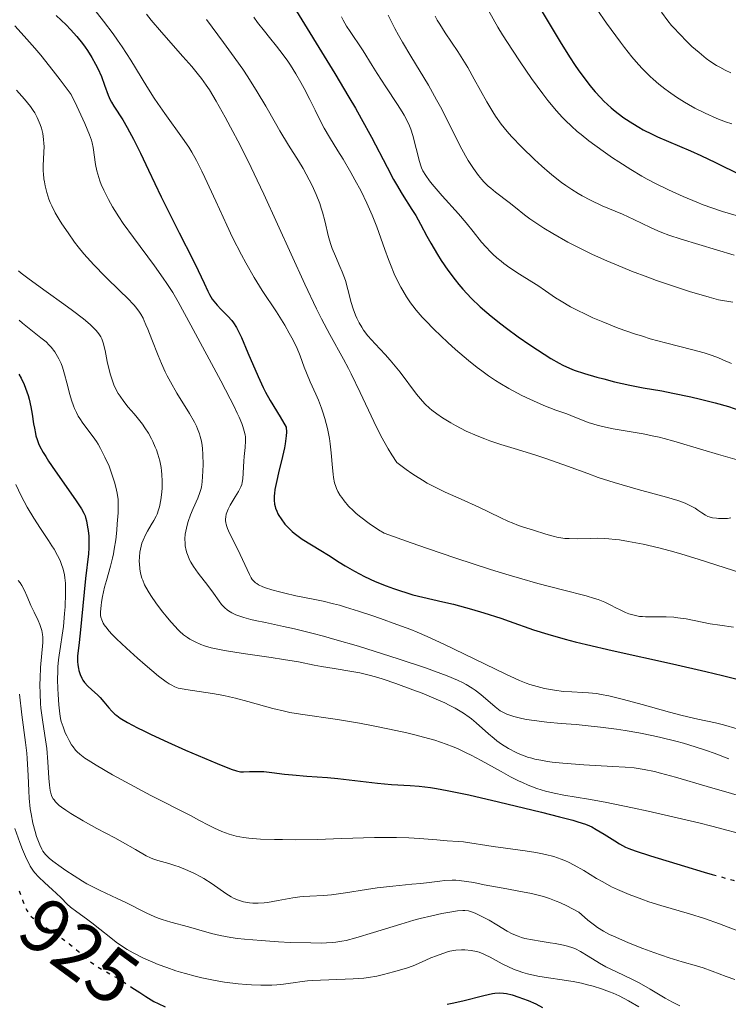
# Model space of a CAD drawing. Units: metres. Extents: x 654580 to 658030, y 4757937 to 4760326.
# Drawn here: x 655584 to 655676, y 4759672 to 4759800 of the extents above; entities that cross this region are included whole.
import ezdxf
from ezdxf.enums import TextEntityAlignment as Align

# ---------------------------------------------------------------- set-up
doc = ezdxf.new("R2010")
doc.units = ezdxf.units.M
doc.header["$MEASUREMENT"] = 0
doc.linetypes.add('DGN Style 5', pattern=[1.217945, 0.521977, -0.695969])
for name, color, linetype, lineweight in [('Cota de curva de nivel directora', 7, 'Continuous', 0), ('Curva de nivel directora', 30, 'Continuous', 30), ('Curva de nivel directora no vista', 30, 'DGN Style 5', 30), ('Curva de nivel intermedia', 30, 'Continuous', 0)]:
    doc.layers.add(name, color=color, linetype=linetype, lineweight=lineweight)
doc.styles.add('Style-Arial', font='arial.ttf')

msp = doc.modelspace()

# ---------------------------------------------------------------- linework, layer by layer
at = {"layer": 'Curva de nivel directora', "color": 30, "linetype": 'Continuous', "lineweight": 30, "flags": 128}
for points, elevation in [([(655650.6, 4759802.6), (655653.98, 4759796.97), (655655.15, 4759795.1), (655655.72, 4759794.23), (655656.28, 4759793.41), (655657.35, 4759791.96), (655657.7, 4759791.52), (655658.39, 4759790.69), (655659.08, 4759789.94), (655659.54, 4759789.48), (655660.47, 4759788.62), (655661.01, 4759788.16), (655661.37, 4759787.88), (655662.11, 4759787.33), (655663.27, 4759786.56), (655664.09, 4759786.08), (655664.64, 4759785.77), (655665.81, 4759785.18), (655666.49, 4759784.85), (655667.91, 4759784.22), (655670.77, 4759783.01), (655672.13, 4759782.41), (655674.01, 4759781.53), (655677.26, 4759779.9)], 1025), ([(655618.94, 4759802.26), (655624.63, 4759793.04), (655626.45, 4759790), (655627.28, 4759788.58), (655628.04, 4759787.24), (655629.35, 4759784.82), (655631.39, 4759780.89), (655632.22, 4759779.33), (655632.61, 4759778.64), (655633.34, 4759777.41), (655634.61, 4759775.43), (655635.12, 4759774.62), (655635.75, 4759773.5), (655636.55, 4759771.95), (655637.06, 4759771.03), (655637.92, 4759769.58), (655638.43, 4759768.79), (655639.28, 4759767.54), (655640.22, 4759766.29), (655640.72, 4759765.67), (655641.24, 4759765.07), (655642.32, 4759763.91), (655643.49, 4759762.79), (655644.33, 4759762.05), (655644.91, 4759761.56), (655646.14, 4759760.57), (655646.88, 4759760.01), (655648.4, 4759758.9), (655649.92, 4759757.85), (655650.9, 4759757.2), (655652.64, 4759756.1), (655653.71, 4759755.48), (655654.19, 4759755.23), (655655.08, 4759754.83), (655655.67, 4759754.59), (655657, 4759754.16), (655658.63, 4759753.68), (655659.53, 4759753.44), (655660.91, 4759753.08), (655662.9, 4759752.62), (655664.65, 4759752.29), (655667.04, 4759751.89), (655668.5, 4759751.61), (655670.83, 4759751.12), (655672.09, 4759750.82), (655673.96, 4759750.35)], 1000), ([(655588.46, 4759800.58), (655589.72, 4759799.36), (655590.3, 4759798.75), (655591.12, 4759797.84), (655591.85, 4759796.93), (655592.19, 4759796.48), (655592.5, 4759796.03), (655593.07, 4759795.14), (655593.55, 4759794.28), (655593.83, 4759793.72), (655594.31, 4759792.65), (655594.73, 4759791.55), (655595.21, 4759790.24), (655595.47, 4759789.64), (655595.62, 4759789.36), (655595.93, 4759788.81), (655597.08, 4759787.04), (655597.66, 4759786.06), (655597.98, 4759785.49), (655598.49, 4759784.52), (655599.38, 4759782.74), (655600.42, 4759780.53), (655602.05, 4759777.08), (655602.96, 4759775.23), (655604.39, 4759772.41), (655606.18, 4759768.95), (655606.89, 4759767.52), (655607.65, 4759765.88), (655608.13, 4759764.82), (655608.35, 4759764.39), (655608.7, 4759763.8), (655608.89, 4759763.52), (655609.34, 4759762.99), (655609.81, 4759762.49), (655610.72, 4759761.58), (655611.23, 4759761.03), (655611.46, 4759760.72), (655611.83, 4759760.13), (655612.24, 4759759.32), (655612.48, 4759758.8), (655613.33, 4759756.81), (655614.65, 4759753.74), (655615.3, 4759752.34), (655615.61, 4759751.73), (655616.22, 4759750.65), (655617.52, 4759748.51), (655618.29, 4759747.16), (655618.32, 4759746.52), (655618.3, 4759746.04), (655618.18, 4759745.03), (655618.08, 4759744.49), (655617.84, 4759743.39), (655617.31, 4759741.24), (655617.07, 4759740.28), (655616.83, 4759739.08), (655616.76, 4759738.57), (655616.74, 4759738.26), (655616.73, 4759737.7), (655616.79, 4759737.19), (655616.86, 4759736.88), (655616.92, 4759736.68), (655617.07, 4759736.28), (655617.23, 4759735.94), (655617.36, 4759735.71)], 975), ([(655583.6, 4759754.04), (655583.88, 4759753.54), (655584.28, 4759752.7), (655584.64, 4759751.78), (655584.8, 4759751.3), (655584.93, 4759750.82), (655585.16, 4759749.83), (655585.33, 4759748.85), (655585.52, 4759747.62), (655585.61, 4759747.06), (655585.74, 4759746.37), (655585.82, 4759746.05), (655585.97, 4759745.56), (655586.16, 4759745.05), (655586.29, 4759744.78), (655586.77, 4759743.88), (655587.08, 4759743.36), (655587.45, 4759742.78), (655588.32, 4759741.5), (655590.96, 4759737.77), (655591.74, 4759736.59), (655592.05, 4759736.03), (655592.19, 4759735.7), (655592.26, 4759735.48), (655592.38, 4759735.03), (655592.53, 4759734.22), (655592.6, 4759733.76), (655592.67, 4759733.03), (655592.7, 4759732.28), (655592.7, 4759731.9), (655592.68, 4759731.52), (655592.62, 4759730.73), (655592.24, 4759727.56), (655591.57, 4759720.46), (655591.39, 4759718.87), (655591.23, 4759717.53), (655591.21, 4759717.02), (655591.21, 4759716.79), (655591.25, 4759716.33), (655591.32, 4759715.89), (655591.39, 4759715.61), (655591.56, 4759715.08), (655591.78, 4759714.6), (655591.91, 4759714.38), (655592.13, 4759714.05), (655592.54, 4759713.58), (655593.05, 4759713.12), (655593.79, 4759712.47), (655594.14, 4759712.12), (655594.62, 4759711.56), (655595.27, 4759710.76), (655595.66, 4759710.34), (655596.07, 4759709.96), (655596.32, 4759709.76), (655596.77, 4759709.43), (655597.69, 4759708.87), (655598.99, 4759708.18), (655599.81, 4759707.77), (655600.76, 4759707.32), (655602.93, 4759706.32), (655605.24, 4759705.3), (655609.33, 4759703.55), (655611.14, 4759702.82), (655611.85, 4759702.59), (655612.19, 4759702.51), (655612.38, 4759702.49), (655612.76, 4759702.47), (655613.52, 4759702.5), (655614.74, 4759702.53), (655615.4, 4759702.51), (655616.44, 4759702.4), (655618.1, 4759702.18), (655619.12, 4759702.07), (655620.96, 4759701.92), (655623.67, 4759701.73), (655624.99, 4759701.61), (655630.16, 4759700.98), (655631.95, 4759700.84), (655634.38, 4759700.68), (655635.54, 4759700.59), (655637.01, 4759700.43), (655637.81, 4759700.31)], 950), ([(655673.96, 4759750.35), (655675.69, 4759749.86), (655676.45, 4759749.62), (655677.13, 4759749.38), (655678.25, 4759748.92), (655680.79, 4759747.67), (655681.61, 4759747.33), (655682.05, 4759747.17), (655682.75, 4759746.94), (655683.88, 4759746.62), (655685.1, 4759746.34), (655685.74, 4759746.22), (655687.67, 4759745.89), (655688.93, 4759745.63), (655690.53, 4759745.23), (655691.15, 4759745.06)], 1000), ([(655617.36, 4759735.71), (655617.64, 4759735.27), (655618.14, 4759734.61), (655618.52, 4759734.19), (655619.06, 4759733.66), (655619.35, 4759733.42), (655619.68, 4759733.16), (655620.37, 4759732.67), (655622.81, 4759731.18), (655623.77, 4759730.57), (655625.18, 4759729.67), (655625.94, 4759729.2), (655627.16, 4759728.49), (655627.8, 4759728.14), (655628.47, 4759727.81), (655629.86, 4759727.17), (655631.29, 4759726.59), (655632.24, 4759726.24), (655632.86, 4759726.02), (655634.08, 4759725.64), (655634.75, 4759725.45), (655636.03, 4759725.13), (655638.61, 4759724.54), (655640.01, 4759724.2), (655642.33, 4759723.58), (655643.96, 4759723.09), (655646.15, 4759722.39), (655647.22, 4759722.02), (655650.41, 4759720.9), (655652.26, 4759720.31), (655654.5, 4759719.67), (655655.81, 4759719.33), (655657.27, 4759718.98), (655660.59, 4759718.22), (655668.45, 4759716.49), (655672.76, 4759715.5), (655674.95, 4759714.97), (655679.31, 4759713.88)], 975), ([(655637.81, 4759700.31), (655639.19, 4759700.06), (655641.99, 4759699.47), (655645.87, 4759698.57), (655651.45, 4759697.23), (655653.78, 4759696.64), (655655.49, 4759696.18), (655656.15, 4759695.99), (655657.15, 4759695.66), (655657.66, 4759695.45), (655657.96, 4759695.32), (655658.53, 4759695.01), (655659.55, 4759694.39), (655660.95, 4759693.5), (655661.58, 4759693.12), (655662.33, 4759692.71), (655662.76, 4759692.52), (655663.59, 4759692.21), (655665.59, 4759691.57), (655669.98, 4759690.23), (655672.56, 4759689.47), (655673.61, 4759689.17)], 950), ([(655598.28, 4759674.51), (655599.3, 4759673.83), (655600.08, 4759673.31), (655601.13, 4759672.69), (655601.68, 4759672.4), (655602.59, 4759672)], 925), ([(655639.18, 4759672.31), (655639.86, 4759672.45), (655641.22, 4759672.76), (655643.97, 4759673.47), (655645.08, 4759673.7), (655645.4, 4759673.75), (655645.98, 4759673.78), (655646.52, 4759673.75), (655646.88, 4759673.7), (655647.64, 4759673.52), (655648.51, 4759673.24), (655648.98, 4759673.08), (655649.69, 4759672.8), (655650.69, 4759672.36), (655651.55, 4759671.91)], 925)]:
    msp.add_lwpolyline(points, dxfattribs=dict(at, elevation=elevation))
at = {"layer": 'Curva de nivel directora no vista', "color": 30, "linetype": 'DGN Style 5', "lineweight": 30, "flags": 128}
for points, elevation in [([(655673.61, 4759689.17), (655676.3, 4759688.4), (655679.4, 4759687.56), (655682.6, 4759686.7), (655683.92, 4759686.32), (655685.68, 4759685.75), (655687.77, 4759685.01), (655688.77, 4759684.69), (655690.29, 4759684.26), (655692.05, 4759683.82)], 950), ([(655583.64, 4759687.03), (655584.08, 4759685.81), (655584.38, 4759685.04), (655584.67, 4759684.44), (655584.82, 4759684.19), (655584.93, 4759684.04), (655585.16, 4759683.75), (655585.44, 4759683.48), (655585.66, 4759683.3), (655586.19, 4759682.91), (655587.37, 4759682.1), (655589.23, 4759680.83), (655590.14, 4759680.16), (655590.56, 4759679.83), (655591.33, 4759679.18), (655592.69, 4759678), (655593.35, 4759677.49), (655593.68, 4759677.26), (655594.36, 4759676.85), (655595.78, 4759676.07), (655596.53, 4759675.64), (655597.7, 4759674.9), (655598.28, 4759674.51)], 925)]:
    msp.add_lwpolyline(points, dxfattribs=dict(at, elevation=elevation))
at = {"layer": 'Curva de nivel intermedia', "color": 30, "linetype": 'Continuous', "lineweight": 0, "flags": 128}
for points, elevation in [([(655593.34, 4759801.45), (655594.59, 4759799.87), (655595.82, 4759798.22), (655596.42, 4759797.37), (655597, 4759796.51), (655598.13, 4759794.77), (655600.22, 4759791.39), (655601.18, 4759789.86), (655601.65, 4759789.15), (655602.54, 4759787.85), (655604.82, 4759784.69), (655605.65, 4759783.5), (655606.04, 4759782.87), (655606.66, 4759781.77), (655607.37, 4759780.4), (655607.76, 4759779.58), (655609.16, 4759776.51), (655610.6, 4759773.37), (655611.35, 4759771.79), (655612.49, 4759769.52), (655613.05, 4759768.48), (655614.15, 4759766.59), (655615.19, 4759764.93), (655617.02, 4759762.15), (655618.11, 4759760.41), (655618.7, 4759759.38), (655619.04, 4759758.75), (655619.62, 4759757.59), (655620.11, 4759756.42), (655620.65, 4759754.96), (655620.94, 4759754.22), (655621.43, 4759753.06), (655622.14, 4759751.46), (655622.48, 4759750.67), (655622.88, 4759749.64), (655623.06, 4759749.12), (655623.31, 4759748.32), (655623.64, 4759747.02), (655623.9, 4759745.72), (655624.01, 4759745), (655624.15, 4759743.85), (655624.32, 4759741.92), (655624.38, 4759741.09), (655624.44, 4759740.65), (655624.58, 4759739.97), (655624.73, 4759739.48), (655624.83, 4759739.24), (655625.01, 4759738.85), (655625.31, 4759738.32), (655625.5, 4759738.04), (655625.81, 4759737.62), (655626.39, 4759736.95), (655627.03, 4759736.32), (655627.39, 4759735.99), (655628, 4759735.49), (655629.06, 4759734.69), (655630.3, 4759733.85), (655631, 4759733.41)], 980), ([(655644.54, 4759801.22), (655645.79, 4759799.08), (655646.39, 4759798.09), (655647.66, 4759796.08), (655648.65, 4759794.57), (655650.14, 4759792.4), (655651.59, 4759790.42), (655652.28, 4759789.54), (655652.94, 4759788.73), (655653.36, 4759788.24), (655654.16, 4759787.36), (655654.55, 4759786.95), (655655.32, 4759786.22), (655656.07, 4759785.55), (655656.57, 4759785.13), (655657.6, 4759784.32), (655659.42, 4759782.99), (655660.65, 4759782.14), (655661.47, 4759781.59), (655663.04, 4759780.59), (655664.48, 4759779.73), (655665.17, 4759779.34), (655666.23, 4759778.78), (655667.92, 4759777.95), (655669.84, 4759777.1), (655671.58, 4759776.37), (655672.4, 4759776.04), (655673.53, 4759775.62), (655674.92, 4759775.16), (655677.76, 4759774.33)], 1020), ([(655658.6, 4759801.39), (655659.89, 4759799.57), (655661.68, 4759797.12), (655662.21, 4759796.42), (655663.17, 4759795.22), (655664.02, 4759794.22), (655664.54, 4759793.65), (655664.88, 4759793.3), (655665.54, 4759792.65), (655665.92, 4759792.31), (655666.67, 4759791.67), (655667.43, 4759791.08), (655667.94, 4759790.71), (655668.96, 4759790), (655669.99, 4759789.35), (655670.53, 4759789.03), (655671.35, 4759788.57), (655672.7, 4759787.9), (655674.21, 4759787.24), (655675.33, 4759786.8), (655676.13, 4759786.51)], 1030), ([(655600.16, 4759800.76), (655600.78, 4759800), (655602.13, 4759798.41), (655604.87, 4759795.28), (655606.03, 4759793.96), (655606.92, 4759792.89), (655607.29, 4759792.43), (655607.93, 4759791.54), (655608.34, 4759790.93), (655609.22, 4759789.45), (655610.39, 4759787.4), (655611.09, 4759786.11), (655612.32, 4759783.76), (655613.75, 4759780.88), (655614.54, 4759779.22), (655615.39, 4759777.42), (655617.18, 4759773.5), (655620.73, 4759765.71), (655622.24, 4759762.52), (655622.88, 4759761.25), (655623.95, 4759759.22), (655625.75, 4759756.02), (655626.39, 4759754.81), (655626.74, 4759754.12), (655627.9, 4759751.67), (655629.68, 4759747.92), (655630.6, 4759746.07), (655631.53, 4759744.37), (655631.99, 4759743.6), (655632.66, 4759742.6), (655633.85, 4759741.71), (655634.6, 4759741.19), (655635.07, 4759740.87), (655635.97, 4759740.3), (655636.61, 4759739.93), (655637.81, 4759739.29), (655638.93, 4759738.76), (655641.02, 4759737.84), (655643.31, 4759736.79), (655646.06, 4759735.47), (655647.17, 4759734.95), (655647.64, 4759734.75)], 985), ([(655607.95, 4759800.06), (655610.18, 4759797.08), (655611.21, 4759795.67), (655612.65, 4759793.62), (655613.32, 4759792.61), (655614.55, 4759790.66), (655615.65, 4759788.81), (655616.92, 4759786.6), (655617.49, 4759785.63), (655618.61, 4759783.78), (655619.89, 4759781.73), (655620.49, 4759780.72), (655621.28, 4759779.27)], 990), ([(655614.08, 4759800.36), (655614.57, 4759799.69), (655615.48, 4759798.53), (655616.15, 4759797.71), (655617.04, 4759796.62), (655617.48, 4759796.05), (655618.16, 4759795.13), (655618.51, 4759794.64), (655618.85, 4759794.12), (655619.54, 4759793.02), (655620.21, 4759791.88), (655620.63, 4759791.13), (655621.38, 4759789.7), (655622.07, 4759788.3), (655622.85, 4759786.7), (655623.24, 4759785.95), (655623.92, 4759784.8), (655625.02, 4759783.03), (655625.69, 4759781.94), (655626.69, 4759780.23), (655627.22, 4759779.28), (655628.02, 4759777.78), (655628.78, 4759776.23), (655629.13, 4759775.45), (655629.46, 4759774.68), (655630.06, 4759773.15), (655631.1, 4759770.24), (655631.59, 4759768.91), (655631.83, 4759768.28), (655632.33, 4759767.09), (655632.85, 4759766.01), (655633.2, 4759765.33), (655633.44, 4759764.9), (655633.93, 4759764.08), (655634.45, 4759763.31), (655634.72, 4759762.93), (655635.17, 4759762.36), (655635.95, 4759761.46), (655636.41, 4759760.97), (655637.48, 4759759.88), (655639.26, 4759758.17), (655640.29, 4759757.24)], 995), ([(655625.46, 4759800.39), (655625.68, 4759799.96), (655626.13, 4759799.2), (655626.59, 4759798.51), (655627.21, 4759797.62), (655627.53, 4759797.15), (655628.29, 4759795.98), (655629.44, 4759794.11), (655630.11, 4759793.05), (655631.25, 4759791.33), (655632.75, 4759789.06), (655633.36, 4759788.08), (655633.62, 4759787.66), (655634.02, 4759786.92), (655634.31, 4759786.27), (655634.47, 4759785.85), (655634.74, 4759785), (655635.61, 4759781.64), (655635.78, 4759781.09), (655635.88, 4759780.83), (655636.05, 4759780.45), (655636.41, 4759779.84), (655636.92, 4759779.13), (655637.25, 4759778.71), (655638.55, 4759777.21), (655640.65, 4759774.87), (655641.66, 4759773.69), (655642.56, 4759772.58), (655643.67, 4759771.2), (655644.24, 4759770.54), (655644.83, 4759769.91), (655645.14, 4759769.61), (655645.64, 4759769.16), (655646.18, 4759768.71), (655646.55, 4759768.43), (655647.34, 4759767.86), (655648.57, 4759767.04), (655650.19, 4759766.02), (655650.94, 4759765.54), (655651.96, 4759764.85), (655653.27, 4759763.96), (655653.97, 4759763.51), (655655.18, 4759762.8), (655655.88, 4759762.43), (655657.32, 4759761.74), (655658.11, 4759761.38), (655659.38, 4759760.84), (655661.4, 4759760.04), (655663.49, 4759759.31), (655664.53, 4759758.97), (655665.56, 4759758.66), (655667.55, 4759758.12), (655671.1, 4759757.23), (655672.57, 4759756.83), (655673.22, 4759756.62), (655674.34, 4759756.2), (655674.98, 4759755.93), (655676.08, 4759755.44)], 1005), ([(655631.52, 4759800.61), (655632.4, 4759798.9), (655632.87, 4759798.03), (655633.38, 4759797.14), (655634.46, 4759795.3), (655636.75, 4759791.53), (655637.82, 4759789.65), (655638.32, 4759788.73)], 1010), ([(655637.62, 4759800.51), (655637.91, 4759799.99), (655638.23, 4759799.46), (655638.94, 4759798.35), (655640.57, 4759795.9), (655641.43, 4759794.54), (655641.86, 4759793.82), (655642.71, 4759792.32), (655644.34, 4759789.38), (655645.1, 4759788.08), (655645.47, 4759787.51), (655646.2, 4759786.47), (655646.98, 4759785.52), (655647.54, 4759784.88), (655648.87, 4759783.52), (655650.54, 4759781.9), (655651.48, 4759781.05), (655652.48, 4759780.18), (655652.99, 4759779.76), (655654.04, 4759778.94), (655654.58, 4759778.55), (655655.38, 4759778), (655656.19, 4759777.5), (655656.73, 4759777.19), (655657.79, 4759776.62), (655659.33, 4759775.91), (655661.97, 4759774.8), (655663.43, 4759774.14), (655665.59, 4759773.08), (655666.54, 4759772.65), (655667.06, 4759772.43), (655667.95, 4759772.1), (655669.58, 4759771.56), (655676.44, 4759769.5)], 1015), ([(655667.02, 4759801), (655667.84, 4759799.9), (655668.33, 4759799.3), (655668.65, 4759798.93), (655669.3, 4759798.23), (655670.38, 4759797.14), (655670.97, 4759796.58), (655671.88, 4759795.77), (655672.82, 4759795.02), (655673.29, 4759794.67), (655674.13, 4759794.11), (655674.57, 4759793.86), (655675.26, 4759793.49), (655676.03, 4759793.14)], 1035), ([(655583.08, 4759799.26), (655584.31, 4759797.92), (655585.69, 4759796.33), (655586.44, 4759795.43), (655588.07, 4759793.39), (655588.96, 4759792.24), (655590.4, 4759790.34), (655591.13, 4759788.82), (655592.18, 4759786.56), (655592.78, 4759785.09), (655593.01, 4759784.41), (655593.11, 4759784.05), (655593.24, 4759783.44), (655593.56, 4759781.26), (655593.74, 4759780.43), (655593.85, 4759779.98), (655594.12, 4759779.13), (655594.29, 4759778.67), (655594.61, 4759777.93), (655595, 4759777.13), (655595.23, 4759776.7), (655595.76, 4759775.77), (655596.07, 4759775.27), (655596.58, 4759774.47), (655597.16, 4759773.61), (655598.47, 4759771.78), (655601.2, 4759768.1), (655602.35, 4759766.52), (655602.82, 4759765.83), (655603.6, 4759764.63), (655604.28, 4759763.46), (655605.9, 4759760.43), (655609.8, 4759753.19), (655611.02, 4759750.86), (655611.53, 4759749.85), (655611.95, 4759748.98), (655612.18, 4759748.48), (655612.54, 4759747.64), (655612.67, 4759747.28), (655612.86, 4759746.68), (655612.97, 4759746.2), (655613, 4759745.92), (655613.02, 4759745.41), (655612.96, 4759744.54), (655612.83, 4759743.37), (655612.78, 4759742.78), (655612.65, 4759740.49), (655612.58, 4759739.99), (655612.53, 4759739.76), (655612.41, 4759739.42), (655612.11, 4759738.84), (655611.68, 4759738.13), (655611.03, 4759737.05), (655610.76, 4759736.53), (655610.58, 4759736.09), (655610.52, 4759735.88), (655610.45, 4759735.56), (655610.43, 4759735.24), (655610.43, 4759735.08), (655610.47, 4759734.75), (655610.51, 4759734.58), (655610.58, 4759734.31), (655610.68, 4759734.03), (655610.95, 4759733.43), (655612.04, 4759731.32), (655613.53, 4759728.06), (655613.77, 4759727.63), (655613.9, 4759727.44), (655614.1, 4759727.19), (655614.33, 4759726.98), (655614.47, 4759726.88), (655614.69, 4759726.74), (655615.26, 4759726.47), (655615.62, 4759726.34), (655616.45, 4759726.07), (655617.42, 4759725.81), (655618.12, 4759725.63), (655619.57, 4759725.31), (655620.68, 4759725.09), (655622.24, 4759724.79), (655623.08, 4759724.61), (655624.45, 4759724.28), (655625.2, 4759724.08), (655625.99, 4759723.85), (655627.68, 4759723.33), (655629.41, 4759722.76), (655630.56, 4759722.36), (655632.68, 4759721.6)], 970), ([(655583.31, 4759790.89), (655584.34, 4759789.74), (655585.1, 4759788.8), (655585.46, 4759788.27), (655585.66, 4759787.95), (655585.98, 4759787.34), (655586.25, 4759786.74), (655586.37, 4759786.44), (655586.52, 4759785.98), (655586.7, 4759785.26), (655586.81, 4759784.49), (655586.86, 4759783.96), (655586.87, 4759783.6), (655586.86, 4759782.86), (655586.77, 4759781.08), (655586.77, 4759780.41), (655586.79, 4759780.05), (655586.86, 4759779.38), (655586.91, 4759779.02), (655587.01, 4759778.48), (655587.22, 4759777.63), (655587.5, 4759776.76), (655587.67, 4759776.32), (655587.86, 4759775.88), (655588.3, 4759775), (655588.81, 4759774.12), (655589.18, 4759773.54), (655589.98, 4759772.37), (655590.84, 4759771.19), (655591.3, 4759770.59), (655592.05, 4759769.68), (655592.89, 4759768.73), (655593.34, 4759768.24), (655594.82, 4759766.73), (655596.8, 4759764.79), (655597.65, 4759763.96), (655598.55, 4759763.02), (655598.92, 4759762.57), (655599.25, 4759762.11), (655599.41, 4759761.86), (655599.72, 4759761.3), (655599.87, 4759760.99), (655600.1, 4759760.47), (655600.35, 4759759.89), (655600.88, 4759758.54), (655601.68, 4759756.49), (655602.13, 4759755.42), (655602.61, 4759754.36)], 965), ([(655638.32, 4759788.73), (655639.25, 4759786.95), (655640.85, 4759783.73), (655641.56, 4759782.38), (655641.91, 4759781.78), (655642.59, 4759780.72), (655643.25, 4759779.84), (655643.68, 4759779.33), (655643.96, 4759779.02), (655644.53, 4759778.46), (655644.84, 4759778.17), (655645.47, 4759777.65), (655647.25, 4759776.32), (655648.05, 4759775.68), (655649.21, 4759774.74), (655649.92, 4759774.21), (655651.08, 4759773.42), (655651.76, 4759772.99), (655652.89, 4759772.3), (655654.87, 4759771.2), (655656.92, 4759770.15), (655658.06, 4759769.6), (655659.93, 4759768.75), (655662, 4759767.88), (655663.12, 4759767.43), (655665.25, 4759766.63), (655666.36, 4759766.22), (655668.07, 4759765.63), (655670.65, 4759764.79), (655673.18, 4759764.04), (655674.39, 4759763.71), (655676.25, 4759763.38)], 1010), ([(655621.28, 4759779.27), (655621.66, 4759778.51), (655622.19, 4759777.35), (655622.65, 4759776.18), (655622.85, 4759775.61), (655623.02, 4759775.05), (655623.3, 4759773.96), (655623.79, 4759771.87), (655624.09, 4759770.86), (655624.27, 4759770.36), (655624.68, 4759769.37), (655625.28, 4759768.02), (655625.58, 4759767.31), (655625.98, 4759766.2), (655626.31, 4759765.02), (655626.74, 4759763.37), (655626.99, 4759762.54), (655627.29, 4759761.71), (655627.46, 4759761.31), (655627.76, 4759760.72), (655628.1, 4759760.14), (655628.35, 4759759.77), (655628.91, 4759759.04), (655629.84, 4759757.98), (655631.14, 4759756.59), (655631.78, 4759755.89), (655632.23, 4759755.36), (655633.09, 4759754.3), (655635.23, 4759751.47), (655635.99, 4759750.55), (655636.35, 4759750.16), (655636.91, 4759749.64), (655637.2, 4759749.39), (655637.84, 4759748.9), (655638.58, 4759748.41), (655639.69, 4759747.73), (655640.28, 4759747.4), (655641.67, 4759746.68), (655643.1, 4759746.04), (655644.08, 4759745.66), (655644.75, 4759745.41), (655646.16, 4759744.94), (655647.89, 4759744.41), (655650.57, 4759743.59), (655652.14, 4759743.06), (655654.81, 4759742.1), (655657.43, 4759741.15), (655658.79, 4759740.67), (655660.88, 4759739.99), (655661.92, 4759739.68), (655663.98, 4759739.1), (655667.66, 4759738.11), (655669.12, 4759737.67), (655669.72, 4759737.46), (655670.07, 4759737.32), (655670.68, 4759737.04), (655671.38, 4759736.66), (655671.73, 4759736.43), (655672.26, 4759736.05), (655672.73, 4759735.75), (655673.02, 4759735.61), (655673.21, 4759735.54), (655673.63, 4759735.44), (655674.13, 4759735.37), (655674.4, 4759735.34), (655674.84, 4759735.32), (655675.56, 4759735.35), (655676.03, 4759735.4)], 990), ([(655583.56, 4759767.46), (655583.92, 4759767.15), (655584.93, 4759766.38), (655587.16, 4759764.79), (655589.45, 4759763.14), (655590.56, 4759762.33), (655592, 4759761.23), (655592.57, 4759760.75), (655592.9, 4759760.47), (655593.43, 4759759.95), (655593.64, 4759759.72)], 960), ([(655583.63, 4759761.06), (655584.08, 4759760.67), (655584.93, 4759759.97), (655586.47, 4759758.79), (655587.13, 4759758.25), (655587.55, 4759757.83), (655587.81, 4759757.55), (655588.26, 4759756.97), (655588.45, 4759756.67), (655588.79, 4759756.05), (655589.08, 4759755.42), (655589.25, 4759754.97), (655589.54, 4759754.05), (655589.84, 4759752.95), (655590.22, 4759751.43), (655590.44, 4759750.68), (655590.69, 4759749.96), (655590.83, 4759749.61), (655591.06, 4759749.1), (655591.31, 4759748.62), (655591.5, 4759748.31), (655591.9, 4759747.72), (655593.23, 4759745.94), (655593.67, 4759745.3), (655593.89, 4759744.96), (655594.2, 4759744.42), (655594.78, 4759743.28), (655595.3, 4759742.1), (655595.59, 4759741.33), (655595.77, 4759740.84), (655596.06, 4759739.92), (655596.29, 4759739.02), (655596.37, 4759738.61), (655596.47, 4759737.81), (655596.49, 4759737.28), (655596.47, 4759736.08), (655596.38, 4759734.62), (655596.31, 4759733.82), (655596.17, 4759732.58), (655595.99, 4759731.35), (655595.88, 4759730.76), (655595.76, 4759730.2), (655595.5, 4759729.14), (655594.96, 4759727.27), (655594.73, 4759726.42)], 955), ([(655593.64, 4759759.72), (655593.99, 4759759.28), (655594.23, 4759758.88), (655594.36, 4759758.63), (655594.54, 4759758.1), (655594.79, 4759757.14), (655595.08, 4759755.71), (655595.24, 4759754.96), (655595.5, 4759753.95), (655595.66, 4759753.44), (655595.94, 4759752.68), (655596.29, 4759751.93), (655596.5, 4759751.56), (655596.73, 4759751.2), (655597.24, 4759750.49), (655597.8, 4759749.79), (655598.57, 4759748.89), (655598.94, 4759748.44), (655599.64, 4759747.55), (655599.96, 4759747.09), (655600.41, 4759746.4), (655600.81, 4759745.67), (655601, 4759745.3), (655601.31, 4759744.6), (655601.45, 4759744.24), (655601.64, 4759743.68), (655601.88, 4759742.83), (655602.06, 4759741.95), (655602.12, 4759741.51), (655602.17, 4759741.06), (655602.21, 4759740.18), (655602.19, 4759739.31), (655602.15, 4759738.76), (655602.03, 4759737.74), (655601.85, 4759736.86), (655601.74, 4759736.47), (655601.54, 4759735.9), (655601.42, 4759735.63), (655601.13, 4759735.08), (655600.79, 4759734.5), (655600.29, 4759733.68), (655600.05, 4759733.23), (655599.72, 4759732.51), (655599.58, 4759732.12), (655599.39, 4759731.37), (655599.32, 4759730.98), (655599.25, 4759730.37), (655599.23, 4759729.75), (655599.24, 4759729.44), (655599.3, 4759728.82), (655599.35, 4759728.51), (655599.44, 4759728.06), (655599.58, 4759727.61), (655599.68, 4759727.32), (655599.92, 4759726.74), (655600.37, 4759725.9), (655600.71, 4759725.35), (655601.46, 4759724.26), (655602.28, 4759723.18), (655602.7, 4759722.66), (655603.32, 4759721.92), (655603.91, 4759721.26), (655604.19, 4759720.97), (655604.46, 4759720.71), (655604.98, 4759720.26), (655605.47, 4759719.9), (655605.79, 4759719.69), (655606.47, 4759719.33), (655607.24, 4759718.99), (655607.7, 4759718.82), (655608.55, 4759718.57), (655609.64, 4759718.32), (655610.3, 4759718.19), (655612.73, 4759717.8), (655616.33, 4759717.29), (655617.95, 4759717.05), (655619.88, 4759716.72), (655621.91, 4759716.32), (655622.9, 4759716.13), (655624.54, 4759715.86), (655626.81, 4759715.49), (655627.85, 4759715.3), (655629.24, 4759714.98), (655630.18, 4759714.71), (655630.87, 4759714.49), (655632.55, 4759713.92), (655634.73, 4759713.12), (655635.93, 4759712.66), (655637.75, 4759711.91), (655638.91, 4759711.4), (655639.45, 4759711.13), (655640.21, 4759710.74), (655640.89, 4759710.35), (655641.3, 4759710.09), (655642.03, 4759709.58), (655642.36, 4759709.33), (655642.96, 4759708.83), (655644.55, 4759707.4), (655645.28, 4759706.79), (655645.66, 4759706.5), (655646.25, 4759706.08)], 960), ([(655640.29, 4759757.24), (655641.94, 4759755.83), (655643.1, 4759754.91), (655643.68, 4759754.47), (655644.57, 4759753.83), (655645.46, 4759753.24), (655646.05, 4759752.87), (655647.21, 4759752.19), (655647.78, 4759751.88), (655648.88, 4759751.31), (655649.92, 4759750.8), (655651.74, 4759750.01), (655653.28, 4759749.4), (655654.71, 4759748.9), (655655.26, 4759748.7), (655657.5, 4759747.79), (655658.23, 4759747.55), (655658.65, 4759747.43), (655659.37, 4759747.26), (655660.76, 4759746.98), (655664.62, 4759746.31), (655666.02, 4759746.03), (655666.7, 4759745.87), (655667.36, 4759745.71), (655668.63, 4759745.36), (655672.36, 4759744.22), (655674.39, 4759743.64), (655677.42, 4759742.79)], 995), ([(655602.61, 4759754.36), (655602.87, 4759753.83), (655603.27, 4759753.06), (655604.12, 4759751.6), (655605.75, 4759748.97), (655606.4, 4759747.82), (655606.66, 4759747.29), (655606.8, 4759746.95), (655607.04, 4759746.3), (655607.14, 4759745.99), (655607.29, 4759745.38), (655607.39, 4759744.79), (655607.44, 4759744.41), (655607.49, 4759743.64), (655607.51, 4759742.33), (655607.48, 4759741.49), (655607.38, 4759740.07), (655607.29, 4759739.4), (655607.24, 4759739.11), (655607.11, 4759738.7), (655606.82, 4759737.97), (655606.21, 4759736.61), (655605.88, 4759735.79), (655605.57, 4759734.93), (655605.44, 4759734.48), (655605.26, 4759733.69), (655605.2, 4759733.29), (655605.16, 4759732.68), (655605.17, 4759732.08), (655605.2, 4759731.78), (655605.31, 4759731.18), (655605.39, 4759730.88), (655605.56, 4759730.43), (655605.76, 4759729.98), (655605.92, 4759729.68), (655606.28, 4759729.09), (655606.89, 4759728.23), (655608.13, 4759726.66), (655608.87, 4759725.66), (655609.61, 4759724.6), (655609.92, 4759724.19), (655610.34, 4759723.73), (655610.62, 4759723.49), (655610.81, 4759723.35), (655611.24, 4759723.1), (655611.78, 4759722.84), (655612.13, 4759722.7), (655612.8, 4759722.48), (655613.7, 4759722.24), (655614.26, 4759722.11), (655615.62, 4759721.82), (655617.97, 4759721.32), (655619.38, 4759721), (655621.8, 4759720.41), (655623.16, 4759720.05), (655624.61, 4759719.65), (655627.69, 4759718.75), (655630.82, 4759717.78), (655632.83, 4759717.14), (655636.37, 4759715.96), (655638.39, 4759715.24), (655639.21, 4759714.93), (655640.54, 4759714.37), (655641.25, 4759714.03), (655641.67, 4759713.81), (655642.42, 4759713.34), (655642.81, 4759713.07), (655643.55, 4759712.5), (655645.42, 4759710.9), (655646.08, 4759710.4), (655646.41, 4759710.21), (655646.92, 4759709.96), (655647.2, 4759709.85), (655647.83, 4759709.65), (655648.88, 4759709.39), (655649.48, 4759709.27), (655650.47, 4759709.11), (655652.12, 4759708.9), (655653.97, 4759708.75), (655655.94, 4759708.6), (655657.09, 4759708.49), (655659.08, 4759708.27), (655661.16, 4759707.99), (655662.29, 4759707.82), (655664.08, 4759707.51), (655665.96, 4759707.14), (655666.93, 4759706.93), (655668.89, 4759706.44), (655669.88, 4759706.17), (655671.37, 4759705.73), (655672.85, 4759705.23), (655673.83, 4759704.88), (655675.75, 4759704.15)], 965), ([(655583.21, 4759739.75), (655583.9, 4759738.26), (655584.27, 4759737.52), (655584.68, 4759736.79), (655585.53, 4759735.38)], 945), ([(655585.53, 4759735.38), (655586.39, 4759734.05), (655587.44, 4759732.48), (655587.88, 4759731.8), (655588.17, 4759731.34), (655588.62, 4759730.55), (655588.94, 4759729.88), (655589.1, 4759729.49), (655589.34, 4759728.76), (655589.51, 4759728.02), (655589.58, 4759727.62), (655589.65, 4759726.93), (655589.67, 4759726.1), (655589.67, 4759725.61), (655589.6, 4759723.88), (655589.54, 4759723.03), (655589.38, 4759721.34), (655589.24, 4759720.18), (655589.01, 4759718.73), (655588.83, 4759717.59), (655588.75, 4759717.01), (655588.67, 4759716.07), (655588.65, 4759715.55), (655588.63, 4759714.42), (655588.65, 4759713.26), (655588.68, 4759712.5), (655588.77, 4759711.15), (655588.9, 4759709.99), (655589.01, 4759709.38), (655589.1, 4759709.02), (655589.33, 4759708.3), (655589.63, 4759707.54), (655589.81, 4759707.14), (655590.12, 4759706.55), (655590.45, 4759705.99), (655590.63, 4759705.72), (655590.97, 4759705.29), (655591.16, 4759705.08), (655591.5, 4759704.77), (655592.16, 4759704.26), (655592.58, 4759703.98), (655593.63, 4759703.33), (655595.77, 4759702.09), (655597.43, 4759701.17), (655600.71, 4759699.42), (655605.97, 4759696.76), (655606.98, 4759696.22), (655608.32, 4759695.51), (655608.98, 4759695.18), (655609.95, 4759694.73), (655610.42, 4759694.54), (655610.89, 4759694.38), (655611.81, 4759694.12), (655612.77, 4759693.95), (655613.45, 4759693.86), (655614.97, 4759693.75), (655616.79, 4759693.69), (655617.81, 4759693.67), (655619.49, 4759693.66), (655622.33, 4759693.7), (655625.5, 4759693.81), (655629.77, 4759693.95), (655631.72, 4759693.97), (655632.61, 4759693.96), (655634.21, 4759693.9), (655635.61, 4759693.81), (655637.86, 4759693.63), (655639.18, 4759693.54), (655640.64, 4759693.45), (655641.32, 4759693.38), (655645.17, 4759692.77), (655649.32, 4759692.23), (655650.71, 4759692.01), (655651.36, 4759691.89), (655651.95, 4759691.76), (655653.03, 4759691.48), (655653.97, 4759691.15), (655654.56, 4759690.91), (655654.93, 4759690.73), (655655.67, 4759690.36), (655656.92, 4759689.65), (655658.58, 4759688.65), (655659.38, 4759688.18), (655660.53, 4759687.57), (655661.28, 4759687.21), (655662.8, 4759686.56), (655664.46, 4759685.93), (655665.38, 4759685.62), (655666.93, 4759685.13), (655670.64, 4759684.06), (655672.6, 4759683.44), (655674.52, 4759682.75), (655677.12, 4759681.75)], 945), ([(655647.64, 4759734.75), (655648.44, 4759734.44), (655649.12, 4759734.22), (655649.96, 4759733.96), (655650.41, 4759733.82), (655652.02, 4759733.28), (655652.96, 4759733.02), (655653.62, 4759732.88), (655653.96, 4759732.82), (655654.48, 4759732.75), (655655.02, 4759732.72), (655656.14, 4759732.71), (655657.78, 4759732.75), (655658.68, 4759732.76), (655659.66, 4759732.73), (655660.18, 4759732.69), (655660.99, 4759732.62), (655661.55, 4759732.55), (655662.74, 4759732.37), (655664.62, 4759732), (655665.93, 4759731.71), (655666.82, 4759731.49), (655668.63, 4759731.01), (655669.66, 4759730.71), (655671.75, 4759730.07), (655678.67, 4759727.86)], 985), ([(655631, 4759733.41), (655634.51, 4759732.17), (655636.62, 4759731.44), (655640.33, 4759730.18), (655644.82, 4759728.73), (655647.22, 4759727.99), (655648.6, 4759727.59), (655650.98, 4759726.92), (655654.18, 4759726.09), (655657.22, 4759725.3), (655658.33, 4759724.97), (655658.81, 4759724.81), (655659.64, 4759724.47), (655660.34, 4759724.14), (655661.16, 4759723.71), (655661.55, 4759723.51), (655662.36, 4759723.14), (655662.79, 4759722.98), (655663.46, 4759722.78), (655664.17, 4759722.64), (655664.55, 4759722.6), (655664.94, 4759722.57), (655665.77, 4759722.56), (655667.61, 4759722.57), (655668.62, 4759722.52), (655669.15, 4759722.46), (655670.23, 4759722.3), (655673.32, 4759721.69), (655674.59, 4759721.48), (655676.34, 4759721.22)], 980), ([(655583.51, 4759727.31), (655583.75, 4759726.98), (655583.97, 4759726.65), (655584.33, 4759725.98), (655584.62, 4759725.32), (655584.97, 4759724.46), (655585.14, 4759724.05)], 940), ([(655594.73, 4759726.42), (655594.46, 4759725.23), (655594.33, 4759724.5), (655594.28, 4759724.05), (655594.21, 4759723.24), (655594.21, 4759722.76), (655594.25, 4759722.53), (655594.35, 4759722.17), (655594.54, 4759721.77), (655594.68, 4759721.55), (655595.05, 4759721.05), (655595.29, 4759720.77), (655595.73, 4759720.29), (655596.26, 4759719.74), (655597.56, 4759718.51), (655599.01, 4759717.2), (655599.98, 4759716.35), (655601.73, 4759714.9), (655602.71, 4759714.16), (655603.12, 4759713.89), (655603.36, 4759713.74), (655603.83, 4759713.51), (655604.27, 4759713.34), (655604.59, 4759713.26), (655605.28, 4759713.13), (655608.74, 4759712.62), (655610.19, 4759712.36), (655610.95, 4759712.2), (655611.73, 4759712.01), (655613.34, 4759711.59), (655616.55, 4759710.7), (655618.06, 4759710.33), (655618.78, 4759710.18), (655620.17, 4759709.93), (655624.96, 4759709.25), (655627.82, 4759708.77), (655629.37, 4759708.48), (655631.71, 4759708.01), (655633.95, 4759707.53), (655634.98, 4759707.28), (655636.79, 4759706.81), (655637.6, 4759706.57), (655639.06, 4759706.08), (655639.95, 4759705.73), (655640.53, 4759705.48), (655641.66, 4759704.95), (655642.3, 4759704.63), (655643.6, 4759703.93), (655646.18, 4759702.5), (655647.41, 4759701.83), (655648.45, 4759701.31), (655648.96, 4759701.07), (655649.71, 4759700.74), (655650.82, 4759700.32), (655651.94, 4759699.97), (655652.51, 4759699.82), (655653.1, 4759699.69), (655654.35, 4759699.45), (655657.55, 4759698.92), (655659.7, 4759698.53), (655663.25, 4759697.81), (655665.27, 4759697.38), (655668.49, 4759696.65), (655671.84, 4759695.84), (655673.53, 4759695.42), (655678.45, 4759694.12)], 955), ([(655585.14, 4759724.05), (655585.57, 4759723.17), (655586.12, 4759722.08), (655586.34, 4759721.57), (655586.43, 4759721.31), (655586.58, 4759720.81), (655586.67, 4759720.3), (655586.7, 4759719.96), (655586.7, 4759719.24), (655586.41, 4759716.02), (655586.35, 4759714.6), (655586.34, 4759713.81), (655586.36, 4759712.58), (655586.42, 4759711.34), (655586.47, 4759710.72), (655586.54, 4759710.11), (655586.7, 4759708.93), (655587.06, 4759706.64), (655587.22, 4759705.5), (655587.37, 4759703.78), (655587.5, 4759701.65), (655587.57, 4759700.73), (655587.66, 4759700.04), (655587.73, 4759699.72), (655587.9, 4759699.26), (655588.07, 4759698.97), (655588.18, 4759698.82), (655588.36, 4759698.59), (655588.66, 4759698.28), (655588.84, 4759698.12), (655589.15, 4759697.87), (655589.7, 4759697.48), (655590.36, 4759697.05), (655591.95, 4759696.11), (655593.72, 4759695.13), (655596.04, 4759693.9), (655597.04, 4759693.36), (655598.72, 4759692.4), (655600.13, 4759691.58), (655600.7, 4759691.3), (655601, 4759691.19), (655601.64, 4759690.98), (655603.05, 4759690.57), (655603.84, 4759690.33), (655604.39, 4759690.13), (655605.52, 4759689.67), (655606.38, 4759689.28), (655607.2, 4759688.85), (655607.6, 4759688.63), (655608.68, 4759687.95), (655610.46, 4759686.7), (655611.14, 4759686.27), (655611.47, 4759686.09), (655611.97, 4759685.87), (655612.48, 4759685.69), (655612.76, 4759685.62), (655613.27, 4759685.52), (655613.54, 4759685.48), (655613.97, 4759685.45), (655614.68, 4759685.44), (655615.46, 4759685.49), (655615.88, 4759685.54), (655617.24, 4759685.76), (655619.17, 4759686.12), (655620.09, 4759686.25), (655620.52, 4759686.3), (655621.37, 4759686.36), (655623.13, 4759686.44), (655624.16, 4759686.52), (655625.99, 4759686.77), (655628.73, 4759687.2), (655630.12, 4759687.4), (655632.13, 4759687.63), (655634.61, 4759687.88), (655635.76, 4759688), (655636.85, 4759688.13), (655638.22, 4759688.3), (655638.88, 4759688.36), (655639.83, 4759688.4), (655640.3, 4759688.4), (655640.77, 4759688.37), (655641.7, 4759688.26), (655642.64, 4759688.1), (655643.99, 4759687.82), (655644.71, 4759687.68), (655646.47, 4759687.36), (655648.95, 4759686.92), (655650.16, 4759686.68), (655651.18, 4759686.43), (655651.69, 4759686.29), (655652.49, 4759686.03), (655653.35, 4759685.7), (655653.82, 4759685.5), (655654.83, 4759685.03), (655655.39, 4759684.75), (655656.3, 4759684.27), (655657.02, 4759683.61), (655657.47, 4759683.23), (655658.31, 4759682.57), (655658.72, 4759682.28), (655659.5, 4759681.79)], 940), ([(655632.68, 4759721.6), (655634.47, 4759720.92), (655635.31, 4759720.58), (655636.58, 4759720.04), (655638.75, 4759719.04), (655646.8, 4759715.13), (655648.58, 4759714.33), (655649.44, 4759713.98), (655649.94, 4759713.81), (655650.86, 4759713.54), (655651.84, 4759713.3), (655652.35, 4759713.2), (655653.13, 4759713.06), (655654.29, 4759712.9), (655655.38, 4759712.83), (655656.81, 4759712.77), (655657.54, 4759712.73), (655658.59, 4759712.61), (655659.18, 4759712.52), (655660.19, 4759712.33), (655662.09, 4759711.87), (655664.52, 4759711.21), (655668.05, 4759710.22), (655669.68, 4759709.79), (655671.73, 4759709.3), (655674, 4759708.81), (655675.08, 4759708.55), (655676.82, 4759708.05)], 970), ([(655583.67, 4759712.55), (655583.97, 4759709.87), (655584.47, 4759706.26), (655584.63, 4759704.89), (655584.69, 4759704.18), (655584.81, 4759701.98), (655584.89, 4759700.02), (655584.95, 4759699.06), (655585.08, 4759697.69), (655585.18, 4759697.04), (655585.42, 4759695.81), (655585.71, 4759694.72), (655585.91, 4759694.08), (655586.31, 4759693.02), (655586.58, 4759692.43), (655586.72, 4759692.19), (655587.04, 4759691.76), (655587.31, 4759691.48), (655587.52, 4759691.29), (655588.03, 4759690.88), (655589.08, 4759690.09), (655589.71, 4759689.65), (655590.76, 4759688.96), (655591.87, 4759688.28), (655592.44, 4759687.96), (655593.02, 4759687.65), (655594.16, 4759687.07), (655596.38, 4759686.04), (655597.4, 4759685.55), (655600.21, 4759684.12), (655601.17, 4759683.69), (655601.68, 4759683.49), (655602.22, 4759683.3), (655603.34, 4759682.96), (655605.61, 4759682.36), (655606.67, 4759682.07), (655608.62, 4759681.5), (655609.74, 4759681.22), (655611.12, 4759680.97), (655611.96, 4759680.86), (655612.9, 4759680.75), (655615.03, 4759680.57), (655617.31, 4759680.42), (655618.81, 4759680.35), (655621.51, 4759680.27), (655622.93, 4759680.26), (655623.54, 4759680.28), (655624.36, 4759680.33), (655624.75, 4759680.37), (655625.51, 4759680.49), (655626.08, 4759680.6), (655627.34, 4759680.92), (655629.65, 4759681.62), (655633.16, 4759682.71), (655634.88, 4759683.22), (655635.69, 4759683.44), (655637.19, 4759683.81), (655638.51, 4759684.09), (655639.28, 4759684.23), (655640.54, 4759684.42), (655641.21, 4759684.48), (655641.49, 4759684.48), (655641.95, 4759684.44), (655642.23, 4759684.37), (655642.81, 4759684.14), (655643.97, 4759683.57), (655644.63, 4759683.21), (655645.65, 4759682.62), (655646.96, 4759681.82), (655647.65, 4759681.45), (655648.42, 4759681.13), (655648.84, 4759680.99), (655649.29, 4759680.86), (655650.25, 4759680.66), (655651.26, 4759680.49), (655652.58, 4759680.3), (655653.2, 4759680.21), (655654.31, 4759679.99), (655654.8, 4759679.86), (655655.5, 4759679.62), (655655.84, 4759679.49), (655656.5, 4759679.17), (655657.5, 4759678.57), (655658.97, 4759677.65), (655659.8, 4759677.18), (655661.17, 4759676.51), (655663.14, 4759675.59), (655664.12, 4759675.1), (655665.56, 4759674.28), (655667.47, 4759673.13), (655668.46, 4759672.57), (655669.38, 4759672.1)], 935), ([(655646.25, 4759706.08), (655647.17, 4759705.5), (655648.13, 4759704.99), (655648.62, 4759704.76), (655649.3, 4759704.5), (655649.64, 4759704.39), (655650.18, 4759704.23), (655650.55, 4759704.13), (655651.35, 4759703.97), (655652.21, 4759703.82), (655652.83, 4759703.74), (655654.21, 4759703.6), (655656.94, 4759703.39), (655660.68, 4759703.18), (655662.29, 4759703.08), (655663.46, 4759702.98), (655663.99, 4759702.91), (655664.78, 4759702.79), (655666.09, 4759702.51), (655666.88, 4759702.31), (655668.84, 4759701.77), (655672.94, 4759700.58), (655679.24, 4759698.76)], 960), ([(655583.08, 4759695.12), (655583.72, 4759693.31), (655584.08, 4759692.4), (655584.6, 4759691.18), (655584.92, 4759690.52), (655585.08, 4759690.23), (655585.41, 4759689.71), (655585.64, 4759689.4), (655586.18, 4759688.8), (655586.91, 4759688.11), (655587.96, 4759687.18), (655588.45, 4759686.73), (655589.07, 4759686.11), (655589.86, 4759685.32), (655590.31, 4759684.93), (655591.12, 4759684.32), (655592.4, 4759683.41), (655593.09, 4759682.9), (655594.13, 4759682.07), (655595.53, 4759680.93), (655596.24, 4759680.38), (655597.18, 4759679.73), (655597.67, 4759679.42), (655598.44, 4759678.98), (655599.71, 4759678.34), (655601, 4759677.77), (655601.7, 4759677.49), (655602.82, 4759677.07), (655603.99, 4759676.67), (655604.6, 4759676.48), (655605.23, 4759676.3), (655606.5, 4759675.96), (655607.35, 4759675.76), (655609.06, 4759675.41), (655610.3, 4759675.2), (655612.06, 4759674.98), (655613.13, 4759674.89), (655613.8, 4759674.84), (655615, 4759674.8), (655616.45, 4759674.8), (655617.07, 4759674.83), (655617.95, 4759674.93), (655618.56, 4759675.02), (655619.49, 4759675.16), (655620.05, 4759675.24), (655621.06, 4759675.34), (655621.66, 4759675.38), (655623.82, 4759675.48), (655626.97, 4759675.61), (655628.39, 4759675.72), (655629, 4759675.79), (655630.06, 4759675.96), (655630.91, 4759676.16), (655632.24, 4759676.53), (655633.9, 4759676.98), (655634.8, 4759677.31), (655635.88, 4759677.79), (655637.09, 4759678.32), (655637.82, 4759678.62), (655639.09, 4759679.09), (655639.52, 4759679.19)], 930), ([(655659.5, 4759681.79), (655660.27, 4759681.38), (655660.79, 4759681.13), (655661.87, 4759680.66), (655662.75, 4759680.3), (655664.6, 4759679.57), (655666.01, 4759679.05), (655668, 4759678.36), (655669.69, 4759677.84), (655671.57, 4759677.3), (655672.4, 4759677.04), (655673.61, 4759676.6), (655675.42, 4759675.91), (655676.53, 4759675.51)], 940), ([(655639.52, 4759679.19), (655640.33, 4759679.32), (655641.05, 4759679.37), (655641.5, 4759679.37), (655642.3, 4759679.31), (655643, 4759679.17), (655643.34, 4759679.07), (655643.86, 4759678.87), (655644.14, 4759678.74), (655644.77, 4759678.42), (655646.34, 4759677.56), (655647.31, 4759677.09), (655648.02, 4759676.78), (655648.4, 4759676.64), (655649, 4759676.45), (655649.63, 4759676.27), (655650.97, 4759675.98), (655652.34, 4759675.75), (655654.13, 4759675.48), (655654.96, 4759675.35), (655655.55, 4759675.25), (655656.61, 4759675.04), (655657.56, 4759674.81), (655658.15, 4759674.65), (655659.23, 4759674.31), (655660.25, 4759673.94), (655660.75, 4759673.74), (655661.51, 4759673.39), (655662.72, 4759672.77), (655664.08, 4759671.98)], 930)]:
    msp.add_lwpolyline(points, dxfattribs=dict(at, elevation=elevation))

# ---------------------------------------------------------------- texts
at = {"layer": 'Cota de curva de nivel directora', "color": 7, "linetype": 'Continuous', "lineweight": 0, "style": 'Style-Arial'}
msp.add_text('925', height=7, rotation=323.6371, dxfattribs=at).set_placement((655591.45, 4759679.19, 925), align=Align.MIDDLE_CENTER)

doc.saveas('drawing.dxf')
